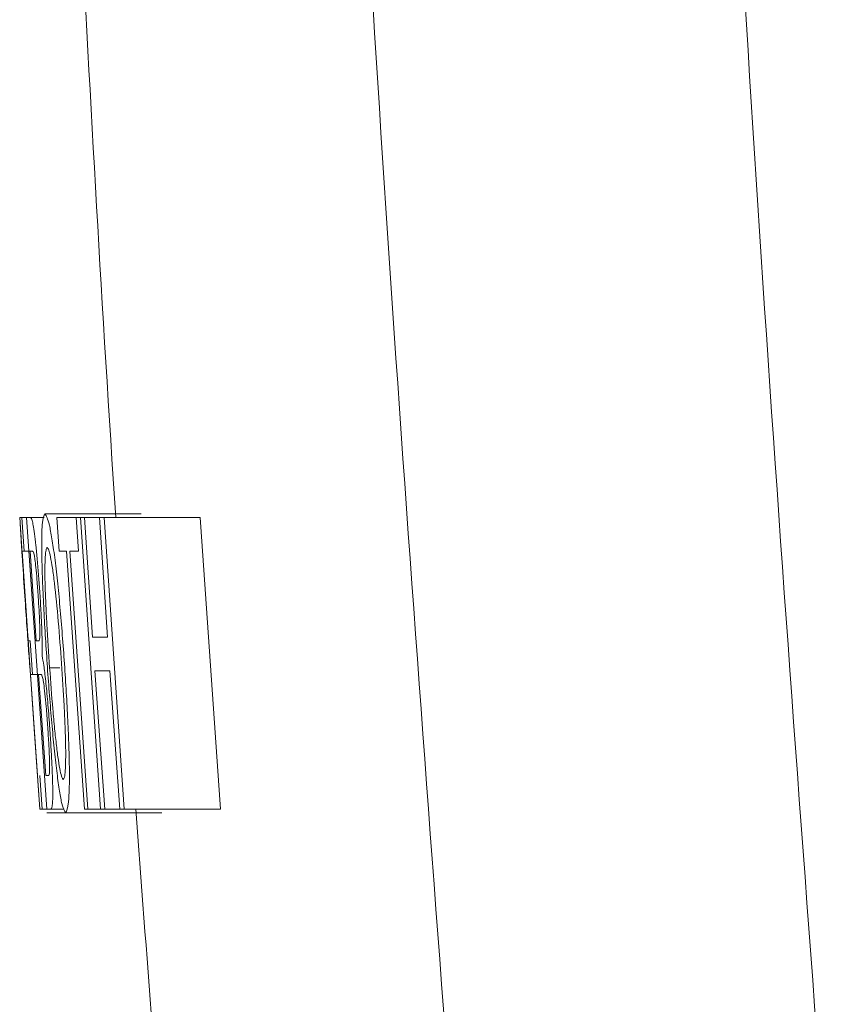
# Model space of a CAD drawing. Units: inches. Extents: x 0.3 to 16.5, y 0.2 to 10.9.
# Drawn here: x 8.9 to 9, y 5.9 to 6 of the extents above; entities that cross this region are included whole.
import ezdxf

# ---------------------------------------------------------------- set-up
doc = ezdxf.new("R2010")
doc.units = ezdxf.units.IN
doc.header["$MEASUREMENT"] = 0

msp = doc.modelspace()

# ---------------------------------------------------------------- linework, layer by layer
at = {"color": 7, "linetype": 'Continuous', "lineweight": 15}
for p, q in [((8.933148, 5.939053), (8.925648, 5.939053)), ((8.924059, 5.933175), (8.923673, 5.938762)), ((8.923673, 5.938762), (8.923853, 5.938762)), ((8.923853, 5.938762), (8.924026, 5.936137)), ((8.924208, 5.938762), (8.923853, 5.938762)), ((8.925782, 5.916011), (8.924208, 5.938762)), ((8.924208, 5.938762), (8.924521, 5.938762)), ((8.925574, 5.938762), (8.924521, 5.938762)), ((8.926747, 5.936137), (8.926574, 5.938762)), ((8.926574, 5.938762), (8.928076, 5.938762)), ((8.928409, 5.938762), (8.928076, 5.938762)), ((8.928076, 5.938762), (8.92825, 5.936137)), ((8.929989, 5.916011), (8.928409, 5.938762)), ((8.928409, 5.938762), (8.928724, 5.938762)), ((8.928724, 5.938762), (8.929353, 5.929428)), ((8.929893, 5.938762), (8.928724, 5.938762)), ((8.930522, 5.929428), (8.929893, 5.938762)), ((8.929893, 5.938762), (8.930254, 5.938762)), ((8.937754, 5.938762), (8.930254, 5.938762)), ((8.930254, 5.938762), (8.931837, 5.916011)), ((8.937754, 5.938762), (8.939337, 5.916011)), ((8.923862, 5.936137), (8.924334, 5.929136)), ((8.924026, 5.936137), (8.923862, 5.936137)), ((8.92449, 5.936137), (8.924026, 5.936137)), ((8.924654, 5.936137), (8.92449, 5.936137)), ((8.92449, 5.936137), (8.924963, 5.929136)), ((8.927325, 5.936137), (8.926747, 5.936137)), ((8.92873, 5.916011), (8.927325, 5.936137)), ((8.927596, 5.936137), (8.929002, 5.916011)), ((8.92825, 5.936137), (8.927596, 5.936137)), ((8.92455, 5.926079), (8.924306, 5.929607)), ((8.924334, 5.929136), (8.924482, 5.929136)), ((8.924482, 5.929136), (8.924663, 5.926511)), ((8.924963, 5.929136), (8.925141, 5.929136)), ((8.929353, 5.929428), (8.930522, 5.929428)), ((8.9268, 5.927049), (8.926009, 5.927049)), ((8.930704, 5.926803), (8.929534, 5.926803)), ((8.929534, 5.926803), (8.930305, 5.916011)), ((8.931476, 5.916011), (8.930704, 5.926803)), ((8.924663, 5.926511), (8.924515, 5.926511)), ((8.924515, 5.926511), (8.925072, 5.918636)), ((8.925144, 5.926511), (8.924663, 5.926511)), ((8.925336, 5.926511), (8.925144, 5.926511)), ((8.925144, 5.926511), (8.925701, 5.918636)), ((8.924589, 5.92539), (8.924795, 5.922291)), ((8.925246, 5.916011), (8.924704, 5.923841)), ((8.924795, 5.922291), (8.92524, 5.916011)), ((8.925248, 5.918636), (8.925438, 5.916011)), ((8.925701, 5.918636), (8.925908, 5.918636)), ((8.925438, 5.916011), (8.925246, 5.916011)), ((8.925782, 5.916011), (8.925438, 5.916011)), ((8.926096, 5.916011), (8.925782, 5.916011)), ((8.92715, 5.916011), (8.926096, 5.916011)), ((8.929002, 5.916011), (8.92873, 5.916011)), ((8.929989, 5.916011), (8.929002, 5.916011)), ((8.930305, 5.916011), (8.929989, 5.916011)), ((8.931476, 5.916011), (8.930305, 5.916011)), ((8.931837, 5.916011), (8.931476, 5.916011)), ((8.939337, 5.916011), (8.931837, 5.916011)), ((8.927264, 5.915719), (8.925803, 5.915719)), ((8.934764, 5.915719), (8.927264, 5.915719))]:
    msp.add_line(p, q, dxfattribs=at)
for start, end in [(182.854664, 183.746674), (184.1648, 184.476485)]:
    msp.add_arc((12.049488, 6.142965), 3.125, start, end, dxfattribs=at)
for points, knots in [([(8.972808, 6.147242), (8.973464, 6.126014), (8.974775, 6.083557), (8.977849, 6.019431), (8.981632, 5.955066), (8.984851, 5.912073), (8.986461, 5.890577)], [0, 0, 0, 0, 0.249161, 0.498323, 0.749161, 1, 1, 1, 1]), ([(8.957336, 5.8926), (8.955759, 5.913432), (8.952605, 5.955096), (8.948857, 6.017745), (8.945781, 6.080437), (8.944447, 6.122123), (8.94378, 6.142965)], [0, 0, 0, 0, 0.2491626, 0.4983245, 0.7491627, 1, 1, 1, 1]), ([(8.925835, 5.927085), (8.925735, 5.928596), (8.925585, 5.930868), (8.925455, 5.93369), (8.925397, 5.935597), (8.925387, 5.937147), (8.925436, 5.938707), (8.925563, 5.938915), (8.925648, 5.939053)], [0, 0, 0, 0, 0.248485, 0.373667, 0.499232, 0.624888, 0.74985, 1, 1, 1, 1]), ([(8.925648, 5.939053), (8.925755, 5.93888), (8.925915, 5.93862), (8.92619, 5.937172), (8.926404, 5.935703), (8.926617, 5.933862), (8.926888, 5.931104), (8.927057, 5.928855), (8.92717, 5.92735)], [0, 0, 0, 0, 0.2506646, 0.3749963, 0.4990375, 0.6231088, 0.7477301, 1, 1, 1, 1]), ([(8.923719, 5.938158), (8.923729, 5.937983), (8.92375, 5.937609), (8.923813, 5.9366), (8.923918, 5.93498), (8.924013, 5.933567), (8.924076, 5.932627)], [0, 0, 0, 0, 0.181311, 0.385969, 0.591297, 1, 1, 1, 1]), ([(8.924521, 5.938762), (8.924561, 5.938732), (8.92462, 5.938688), (8.92473, 5.938182), (8.924826, 5.937548), (8.924933, 5.936625), (8.925043, 5.935486), (8.925152, 5.934214), (8.925216, 5.933315), (8.925249, 5.932864)], [0, 0, 0, 0, 0.251458, 0.375533, 0.49987, 0.6247, 0.749068, 0.874231, 1, 1, 1, 1]), ([(8.925118, 5.932582), (8.925086, 5.933033), (8.925028, 5.93385), (8.924938, 5.934848), (8.924863, 5.935527), (8.92477, 5.936084), (8.924709, 5.936125), (8.924665, 5.936134), (8.924654, 5.936137)], [0, 0, 0, 0, 0.182728, 0.33029, 0.447769, 0.565128, 0.893044, 1, 1, 1, 1]), ([(8.925822, 5.936428), (8.92579, 5.936384), (8.925724, 5.936296), (8.925663, 5.935737), (8.925635, 5.934857), (8.925648, 5.933626), (8.925704, 5.932109), (8.925818, 5.929903), (8.925933, 5.92819), (8.926009, 5.927049)], [0, 0, 0, 0, 0.124845, 0.250097, 0.375324, 0.499699, 0.624881, 0.750216, 1, 1, 1, 1]), ([(8.926938, 5.927373), (8.926857, 5.928479), (8.926695, 5.930686), (8.926439, 5.933287), (8.926227, 5.93488), (8.926075, 5.935739), (8.925935, 5.936294), (8.92586, 5.936384), (8.925822, 5.936428)], [0, 0, 0, 0, 0.250657, 0.499948, 0.625444, 0.750112, 0.875176, 1, 1, 1, 1]), ([(8.925249, 5.932864), (8.925282, 5.93234), (8.925348, 5.93129), (8.925409, 5.92987), (8.925436, 5.928714), (8.925428, 5.928218), (8.925424, 5.92797)], [0, 0, 0, 0, 0.249486, 0.498819, 0.748599, 1, 1, 1, 1]), ([(8.924076, 5.932627), (8.92413, 5.931831), (8.924211, 5.930635), (8.924309, 5.929231), (8.924396, 5.928003), (8.924475, 5.926966), (8.924507, 5.926663), (8.924523, 5.926511)], [0, 0, 0, 0, 0.249804, 0.375085, 0.500092, 0.749306, 1, 1, 1, 1]), ([(8.925237, 5.929405), (8.925242, 5.929533), (8.925253, 5.929788), (8.925234, 5.930558), (8.925186, 5.931535), (8.925141, 5.932232), (8.925118, 5.932582)], [0, 0, 0, 0, 0.249356, 0.498678, 0.749017, 1, 1, 1, 1]), ([(8.925141, 5.929136), (8.925151, 5.929139), (8.925169, 5.929145), (8.925205, 5.929176), (8.925224, 5.929314), (8.925237, 5.929405)], [0, 0, 0, 0, 0.252865, 0.505753, 1, 1, 1, 1]), ([(8.925424, 5.92797), (8.925465, 5.927751), (8.925548, 5.927316), (8.925703, 5.926088), (8.925865, 5.924402), (8.925959, 5.923155), (8.926006, 5.922528)], [0, 0, 0, 0, 0.250725, 0.4986349, 0.7478984, 1, 1, 1, 1]), ([(8.927072, 5.918344), (8.927105, 5.918379), (8.92717, 5.918448), (8.927237, 5.918966), (8.927266, 5.919873), (8.927261, 5.92105), (8.927218, 5.922484), (8.92712, 5.924587), (8.927011, 5.926269), (8.926938, 5.927373)], [0, 0, 0, 0, 0.1259368, 0.2507542, 0.3759998, 0.500778, 0.6209665, 0.7510913, 1, 1, 1, 1]), ([(8.92717, 5.92735), (8.927265, 5.925859), (8.927407, 5.92363), (8.927517, 5.920887), (8.92756, 5.919045), (8.927549, 5.917573), (8.927472, 5.916143), (8.927347, 5.915889), (8.927264, 5.915719)], [0, 0, 0, 0, 0.25081, 0.375074, 0.499341, 0.623681, 0.748325, 1, 1, 1, 1]), ([(8.927264, 5.915719), (8.927163, 5.915863), (8.927011, 5.91608), (8.926759, 5.917524), (8.926563, 5.918959), (8.926366, 5.920735), (8.92611, 5.923402), (8.925945, 5.92561), (8.925835, 5.927085)], [0, 0, 0, 0, 0.24909, 0.374273, 0.499103, 0.623513, 0.748342, 1, 1, 1, 1]), ([(8.926009, 5.927049), (8.926089, 5.925963), (8.92621, 5.92432), (8.926397, 5.922288), (8.926545, 5.920922), (8.926691, 5.919799), (8.926835, 5.918939), (8.926964, 5.918447), (8.927036, 5.918378), (8.927072, 5.918344)], [0, 0, 0, 0, 0.250417, 0.379191, 0.500601, 0.62595, 0.750419, 0.875338, 1, 1, 1, 1]), ([(8.92585, 5.922574), (8.925814, 5.923062), (8.925749, 5.923938), (8.925641, 5.925067), (8.925549, 5.925846), (8.925434, 5.926477), (8.925377, 5.926497), (8.925336, 5.926511)], [0, 0, 0, 0, 0.188187, 0.337949, 0.488224, 0.626057, 1, 1, 1, 1]), ([(8.925982, 5.918745), (8.925993, 5.918853), (8.926011, 5.919015), (8.92601, 5.91951), (8.925992, 5.920163), (8.925943, 5.921202), (8.925881, 5.922116), (8.92585, 5.922574)], [0, 0, 0, 0, 0.249045, 0.373822, 0.498812, 0.748836, 1, 1, 1, 1]), ([(8.926006, 5.922528), (8.92604, 5.922027), (8.926108, 5.921026), (8.926186, 5.919593), (8.926241, 5.918298), (8.926263, 5.917259), (8.926246, 5.916608), (8.926197, 5.916082), (8.926137, 5.916039), (8.926096, 5.916011)], [0, 0, 0, 0, 0.1247419, 0.2490417, 0.3740504, 0.4987269, 0.6236151, 0.7489433, 1, 1, 1, 1]), ([(8.925908, 5.918636), (8.925922, 5.918636), (8.925948, 5.918636), (8.925971, 5.918709), (8.925982, 5.918745)], [0, 0, 0, 0, 0.500396, 1, 1, 1, 1])]:
    msp.add_open_spline(points, degree=3, knots=knots, dxfattribs=at)

doc.saveas('drawing.dxf')
